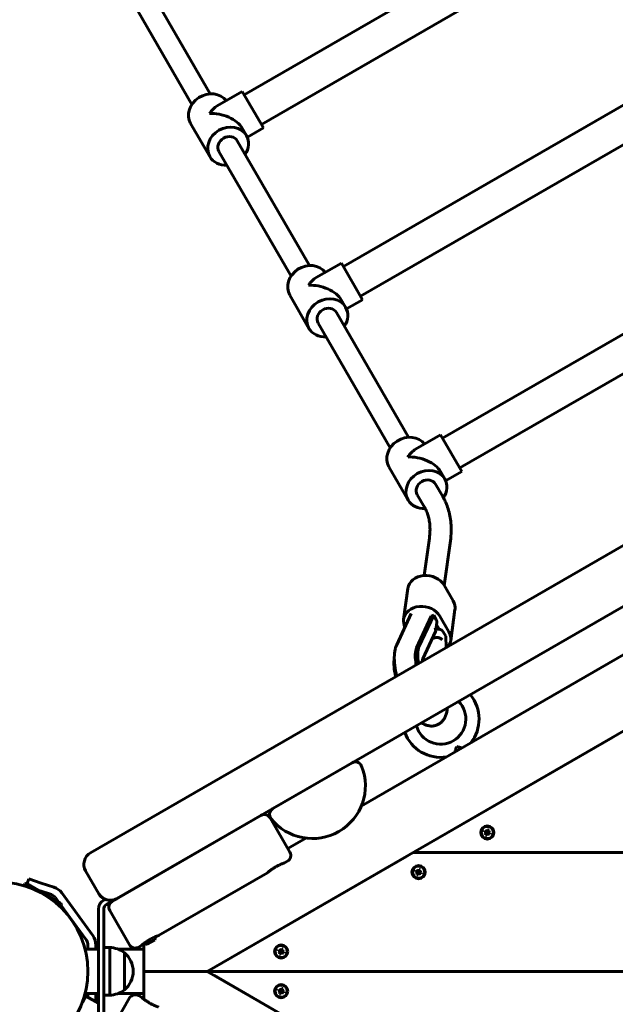
# Model space of a CAD drawing. Units: millimetres. Extents: x -3022 to 6142, y -3997 to 3449.
# Drawn here: x -1290 to -840, y 339 to 1084 of the extents above; entities that cross this region are included whole.
import ezdxf

# ---------------------------------------------------------------- set-up
doc = ezdxf.new("R2010")
doc.units = ezdxf.units.MM
doc.linetypes.add('K5LT_BASIC', pattern=[0])

msp = doc.modelspace()

# ---------------------------------------------------------------- linework, layer by layer
at = {"linetype": 'K5LT_BASIC', "lineweight": 60}
for p, q in [((-830.26, 1194.31), (-1120.38, 1026.81)), ((-817.26, 1171.79), (-1107.38, 1004.29)), ((-1200.68, 1121.9), (-1146.18, 1027.5)), ((-1214.54, 1113.9), (-1160.04, 1019.5)), ((-755.26, 1064.4), (-1045.38, 896.9)), ((-742.26, 1041.89), (-1032.38, 874.39)), ((-1121.88, 1029.41), (-1140.93, 1018.41)), ((-1105.88, 1001.69), (-1121.88, 1029.41)), ((-275.43, 1008.32), (-1236.72, 453.32)), ((-1146.47, 979.99), (-1160.97, 1005.11)), ((-1118.75, 995.99), (-1122, 1001.62)), ((-1105.88, 1001.69), (-1118.08, 994.65)), ((-1125.68, 991.99), (-1071.18, 897.6)), ((-1139.54, 983.99), (-1085.04, 889.6)), ((-255.43, 973.68), (-1216.72, 418.68)), ((-680.26, 934.5), (-970.38, 767)), ((-667.26, 911.98), (-957.38, 744.48)), ((-1046.88, 899.5), (-1065.93, 888.5)), ((-1030.88, 871.79), (-1046.88, 899.5)), ((-263.02, 874.81), (-1148.44, 363.62)), ((-1071.47, 850.09), (-1085.97, 875.2)), ((-1043.75, 866.09), (-1047, 871.72)), ((-1030.88, 871.79), (-1043.08, 864.74)), ((-1050.68, 862.09), (-996.18, 767.69)), ((-1064.54, 854.09), (-1010.04, 759.69)), ((-408.44, 848.59), (-1031.89, 488.64)), ((-971.88, 769.6), (-990.93, 758.6)), ((-955.88, 741.89), (-971.88, 769.6)), ((-996.47, 720.18), (-1010.97, 745.3)), ((-968.75, 736.18), (-972, 741.81)), ((-955.88, 741.89), (-968.08, 734.84)), ((-975.68, 732.18), (-970.29, 722.84)), ((-989.54, 724.18), (-984.15, 714.84)), ((-980.37, 691.39), (-984.24, 663.06)), ((-964.52, 689.23), (-969.12, 655.52)), ((-962.37, 643.82), (-969.29, 655.82)), ((-996.68, 653.29), (-999.87, 629.92)), ((-1005.11, 610.66), (-994.13, 634.39)), ((-961.02, 637.37), (-964.21, 613.99)), ((-990.04, 608.43), (-978.94, 632.43)), ((-977.14, 633.05), (-988.25, 609.05)), ((-978.94, 632.43), (-977.14, 633.05)), ((-975.14, 629.58), (-977.14, 633.05)), ((-975.62, 621.5), (-974.76, 627.8)), ((-972.94, 622.51), (-975, 626.08)), ((-965.56, 620.45), (-972.49, 632.45)), ((-985.4, 600.06), (-975.87, 620.65)), ((-975.52, 622.25), (-975.26, 622.34)), ((-967.93, 617.1), (-969.94, 620.58)), ((-978.43, 615.12), (-976.14, 615.91)), ((-967.65, 608.67), (-967.93, 617.1)), ((-987.36, 456.62), (-841.87, 540.62)), ((-1038.79, 521.4), (-1098.79, 486.76)), ((-1107.76, 481.58), (-1220.35, 416.58)), ((-1085.93, 453.77), (-1100.93, 479.75)), ((-1100.93, 479.75), (-1100.93, 479.75)), ((-938.47, 469.92), (-938.86, 468.84)), ((-937.77, 469.66), (-938.47, 469.92)), ((-938.47, 469.92), (-937.14, 469.01)), ((-937.04, 469.61), (-937.77, 469.66)), ((-937.77, 469.66), (-936.93, 468.93)), ((-936.61, 470.2), (-937.04, 469.61)), ((-937.04, 469.61), (-936.71, 468.92)), ((-936.36, 470.91), (-936.61, 470.2)), ((-936.61, 470.2), (-936.59, 469.09)), ((-936.36, 470.91), (-936.51, 469.3)), ((-935.28, 470.52), (-936.36, 470.91)), ((-935.53, 469.81), (-936.26, 468.98)), ((-935.28, 470.52), (-936.19, 469.19)), ((-935.58, 469.08), (-935.53, 469.81)), ((-935.53, 469.81), (-935.28, 470.52)), ((-1073.87, 464.41), (-1087.52, 456.52)), ((-938.86, 468.84), (-938.16, 468.58)), ((-938.86, 468.84), (-937.26, 468.68)), ((-938.16, 468.58), (-937.05, 468.61)), ((-938.16, 468.58), (-937.57, 468.15)), ((-937.87, 466.72), (-936.97, 468.05)), ((-937.62, 467.42), (-937.87, 466.72)), ((-937.87, 466.72), (-936.79, 466.33)), ((-937.62, 467.42), (-936.89, 468.26)), ((-937.57, 468.15), (-937.62, 467.42)), ((-937.57, 468.15), (-936.87, 468.48)), ((-937.26, 468.68), (-937.14, 469.01)), ((-937.05, 468.61), (-937.26, 468.68)), ((-937.14, 469.01), (-936.93, 468.93)), ((-936.87, 468.48), (-937.05, 468.61)), ((-936.97, 468.05), (-936.89, 468.26)), ((-936.64, 467.93), (-936.97, 468.05)), ((-936.93, 468.93), (-936.71, 468.92)), ((-936.89, 468.26), (-936.87, 468.48)), ((-936.79, 466.33), (-936.64, 467.93)), ((-936.79, 466.33), (-936.54, 467.03)), ((-936.71, 468.92), (-936.59, 469.09)), ((-936.56, 468.14), (-936.64, 467.93)), ((-936.59, 469.09), (-936.51, 469.3)), ((-936.44, 468.32), (-936.56, 468.14)), ((-936.54, 467.03), (-936.56, 468.14)), ((-936.54, 467.03), (-936.11, 467.63)), ((-936.51, 469.3), (-936.19, 469.19)), ((-936.22, 468.3), (-936.44, 468.32)), ((-936.11, 467.63), (-936.44, 468.32)), ((-935.58, 469.08), (-936.28, 468.76)), ((-936.26, 468.98), (-936.28, 468.76)), ((-936.28, 468.76), (-936.1, 468.63)), ((-936.19, 469.19), (-936.26, 468.98)), ((-935.38, 467.57), (-936.22, 468.3)), ((-936.01, 468.23), (-936.22, 468.3)), ((-936.11, 467.63), (-935.38, 467.57)), ((-934.99, 468.65), (-936.1, 468.63)), ((-936.1, 468.63), (-935.89, 468.55)), ((-935.89, 468.55), (-936.01, 468.23)), ((-934.68, 467.32), (-936.01, 468.23)), ((-934.29, 468.4), (-935.89, 468.55)), ((-934.99, 468.65), (-935.58, 469.08)), ((-935.38, 467.57), (-934.68, 467.32)), ((-934.29, 468.4), (-934.99, 468.65)), ((-934.68, 467.32), (-934.29, 468.4)), ((-1143.24, 366.62), (-997.75, 450.62)), ((-241.89, 453.62), (-992.56, 453.62)), ((-992.56, 453.62), (-241.89, 453.62)), ((-1230.38, 422.34), (-1240.38, 439.66)), ((-1087.76, 446.94), (-1089.93, 445.69)), ((-990.43, 439.92), (-990.83, 438.84)), ((-989.73, 439.66), (-990.43, 439.92)), ((-990.43, 439.92), (-989.11, 439.01)), ((-989, 439.61), (-989.73, 439.66)), ((-989.73, 439.66), (-988.9, 438.93)), ((-988.57, 440.2), (-989, 439.61)), ((-989, 439.61), (-988.68, 438.92)), ((-988.32, 440.91), (-988.57, 440.2)), ((-988.57, 440.2), (-988.55, 439.09)), ((-988.32, 440.91), (-988.47, 439.3)), ((-987.24, 440.52), (-988.32, 440.91)), ((-987.49, 439.81), (-988.22, 438.98)), ((-987.24, 440.52), (-988.15, 439.19)), ((-987.54, 439.08), (-987.49, 439.81)), ((-987.49, 439.81), (-987.24, 440.52)), ((-1284.6, 430.03), (-1283.46, 433.52)), ((-1283.46, 433.52), (-1273.95, 430.43)), ((-1102.92, 438.19), (-1185.19, 390.69)), ((-990.83, 438.84), (-990.12, 438.58)), ((-990.83, 438.84), (-989.22, 438.68)), ((-990.12, 438.58), (-989.01, 438.61)), ((-990.12, 438.58), (-989.53, 438.15)), ((-989.84, 436.72), (-988.93, 438.05)), ((-989.58, 437.42), (-989.84, 436.72)), ((-989.84, 436.72), (-988.75, 436.33)), ((-989.58, 437.42), (-988.85, 438.26)), ((-989.53, 438.15), (-989.58, 437.42)), ((-989.53, 438.15), (-988.83, 438.48)), ((-989.22, 438.68), (-989.11, 439.01)), ((-989.01, 438.61), (-989.22, 438.68)), ((-989.11, 439.01), (-988.9, 438.93)), ((-988.83, 438.48), (-989.01, 438.61)), ((-988.93, 438.05), (-988.85, 438.26)), ((-988.6, 437.93), (-988.93, 438.05)), ((-988.9, 438.93), (-988.68, 438.92)), ((-988.85, 438.26), (-988.83, 438.48)), ((-988.75, 436.33), (-988.6, 437.93)), ((-988.75, 436.33), (-988.5, 437.03)), ((-988.68, 438.92), (-988.55, 439.09)), ((-988.53, 438.14), (-988.6, 437.93)), ((-988.55, 439.09), (-988.47, 439.3)), ((-988.4, 438.32), (-988.53, 438.14)), ((-988.5, 437.03), (-988.53, 438.14)), ((-988.5, 437.03), (-988.07, 437.63)), ((-988.47, 439.3), (-988.15, 439.19)), ((-988.18, 438.3), (-988.4, 438.32)), ((-988.07, 437.63), (-988.4, 438.32)), ((-987.54, 439.08), (-988.24, 438.76)), ((-988.22, 438.98), (-988.24, 438.76)), ((-988.24, 438.76), (-988.06, 438.63)), ((-988.15, 439.19), (-988.22, 438.98)), ((-987.34, 437.57), (-988.18, 438.3)), ((-987.97, 438.23), (-988.18, 438.3)), ((-988.07, 437.63), (-987.34, 437.57)), ((-986.95, 438.65), (-988.06, 438.63)), ((-988.06, 438.63), (-987.85, 438.55)), ((-987.85, 438.55), (-987.97, 438.23)), ((-986.64, 437.32), (-987.97, 438.23)), ((-986.25, 438.4), (-987.85, 438.55)), ((-986.95, 438.65), (-987.54, 439.08)), ((-987.34, 437.57), (-986.64, 437.32)), ((-986.25, 438.4), (-986.95, 438.65)), ((-986.64, 437.32), (-986.25, 438.4)), ((-1286.38, 429.9), (-1287.24, 428.41)), ((-1285.02, 430.27), (-1286.38, 429.9)), ((-1277.02, 424.5), (-1286.38, 429.9)), ((-1259.04, 415.27), (-1285.02, 430.27)), ((-1273.95, 430.43), (-1264.46, 427.35)), ((-1274.91, 424.43), (-1266.31, 421.64)), ((-1258.67, 413.9), (-1268.03, 419.3)), ((-1263.31, 419.46), (-1261.16, 416.49)), ((-1258.46, 422.99), (-1234.97, 390.65)), ((-1230.36, 422.3), (-1230.38, 422.33)), ((-1226.68, 417.55), (-1225.65, 418.14)), ((-1258.67, 413.9), (-1259.53, 412.41)), ((-1259.04, 415.27), (-1258.67, 413.9)), ((-1258.94, 413.44), (-1239.82, 387.13)), ((-1230.68, 316.62), (-1230.68, 410.62)), ((-1226.68, 316.62), (-1226.68, 410.62)), ((-1224.68, 414.08), (-1220.35, 416.58)), ((-1207.18, 383.77), (-1222.18, 409.75)), ((-1222.18, 409.75), (-1222.18, 409.75)), ((-1194.07, 384.06), (-1188, 387.56)), ((-1240.81, 380.47), (-1230.68, 380.47)), ((-1238.68, 383.6), (-1238.68, 380.47)), ((-1232.68, 383.6), (-1232.68, 380.47)), ((-1222.21, 381.62), (-1226.68, 381.62)), ((-1222.21, 345.62), (-1222.21, 381.62)), ((-1196.48, 380.47), (-1216.1, 380.47)), ((-1198.18, 383.19), (-1200.35, 381.94)), ((-1196.48, 382.07), (-1196.48, 384.58)), ((-1196.48, 363.62), (-1196.48, 382.07)), ((-1092.5, 380.2), (-1092.92, 379.61)), ((-1092.24, 380.91), (-1092.5, 380.2)), ((-1092.5, 380.2), (-1092.47, 379.09)), ((-1092.24, 380.91), (-1092.39, 379.3)), ((-1091.16, 380.52), (-1092.24, 380.91)), ((-1091.16, 380.52), (-1092.07, 379.19)), ((-1091.42, 379.81), (-1091.16, 380.52)), ((-1211.12, 349.62), (-1211.12, 377.62)), ((-1211.12, 349.62), (-1211.12, 377.62)), ((-1094.36, 379.92), (-1094.75, 378.84)), ((-1094.75, 378.84), (-1094.05, 378.58)), ((-1094.75, 378.84), (-1093.15, 378.68)), ((-1093.65, 379.66), (-1094.36, 379.92)), ((-1094.36, 379.92), (-1093.03, 379.01)), ((-1094.05, 378.58), (-1092.94, 378.61)), ((-1094.05, 378.58), (-1093.45, 378.15)), ((-1093.76, 376.72), (-1092.85, 378.05)), ((-1093.5, 377.42), (-1093.76, 376.72)), ((-1093.76, 376.72), (-1092.68, 376.33)), ((-1092.92, 379.61), (-1093.65, 379.66)), ((-1093.65, 379.66), (-1092.82, 378.93)), ((-1093.5, 377.42), (-1092.77, 378.26)), ((-1093.45, 378.15), (-1093.5, 377.42)), ((-1093.45, 378.15), (-1092.76, 378.48)), ((-1093.15, 378.68), (-1093.03, 379.01)), ((-1092.94, 378.61), (-1093.15, 378.68)), ((-1093.03, 379.01), (-1092.82, 378.93)), ((-1092.76, 378.48), (-1092.94, 378.61)), ((-1092.92, 379.61), (-1092.6, 378.92)), ((-1092.85, 378.05), (-1092.77, 378.26)), ((-1092.53, 377.93), (-1092.85, 378.05)), ((-1092.82, 378.93), (-1092.6, 378.92)), ((-1092.77, 378.26), (-1092.76, 378.48)), ((-1092.68, 376.33), (-1092.53, 377.93)), ((-1092.68, 376.33), (-1092.42, 377.03)), ((-1092.6, 378.92), (-1092.47, 379.09)), ((-1092.45, 378.14), (-1092.53, 377.93)), ((-1092.47, 379.09), (-1092.39, 379.3)), ((-1092.32, 378.32), (-1092.45, 378.14)), ((-1092.42, 377.03), (-1092.45, 378.14)), ((-1092.42, 377.03), (-1092, 377.63)), ((-1092.39, 379.3), (-1092.07, 379.19)), ((-1092.1, 378.3), (-1092.32, 378.32)), ((-1092, 377.63), (-1092.32, 378.32)), ((-1091.47, 379.08), (-1092.16, 378.76)), ((-1092.15, 378.98), (-1092.16, 378.76)), ((-1092.16, 378.76), (-1091.98, 378.63)), ((-1091.42, 379.81), (-1092.15, 378.98)), ((-1092.07, 379.19), (-1092.15, 378.98)), ((-1091.27, 377.57), (-1092.1, 378.3)), ((-1091.89, 378.23), (-1092.1, 378.3)), ((-1092, 377.63), (-1091.27, 377.57)), ((-1090.87, 378.65), (-1091.98, 378.63)), ((-1091.98, 378.63), (-1091.77, 378.55)), ((-1091.77, 378.55), (-1091.89, 378.23)), ((-1090.56, 377.32), (-1091.89, 378.23)), ((-1090.17, 378.4), (-1091.77, 378.55)), ((-1091.47, 379.08), (-1091.42, 379.81)), ((-1090.87, 378.65), (-1091.47, 379.08)), ((-1091.27, 377.57), (-1090.56, 377.32)), ((-1090.17, 378.4), (-1090.87, 378.65)), ((-1090.56, 377.32), (-1090.17, 378.4)), ((-1204.44, 363.62), (-1204.44, 363.62)), ((-1148.44, 363.62), (-1196.48, 363.62)), ((-1196.48, 345.16), (-1196.48, 363.62)), ((-1196.48, 363.62), (-1148.44, 363.62)), ((-263.02, 363.62), (-1148.44, 363.62)), ((-263.02, 363.62), (-1148.44, 363.62)), ((-1148.44, 363.62), (-263.02, -147.58)), ((-1143.24, 360.62), (-997.75, 276.62)), ((-1092.5, 350.2), (-1092.92, 349.61)), ((-1092.24, 350.91), (-1092.5, 350.2)), ((-1092.5, 350.2), (-1092.47, 349.09)), ((-1092.24, 350.91), (-1092.39, 349.3)), ((-1091.16, 350.52), (-1092.24, 350.91)), ((-1091.16, 350.52), (-1092.07, 349.19)), ((-1091.42, 349.81), (-1091.16, 350.52)), ((-1239.12, 346.77), (-1242.8, 340.39)), ((-1240.81, 346.77), (-1230.68, 346.77)), ((-1240.16, 344.96), (-1230.68, 339.49)), ((-1238.68, 346.77), (-1239.12, 346.77)), ((-1238.68, 346.77), (-1238.68, 344.11)), ((-1232.68, 346.77), (-1232.68, 343.64)), ((-1222.21, 345.62), (-1226.68, 345.62)), ((-1207.18, 343.46), (-1222.18, 317.48)), ((-1196.48, 346.77), (-1216.1, 346.77)), ((-1200.35, 345.29), (-1198.18, 344.04)), ((-1196.48, 345.16), (-1196.48, 342.66)), ((-1094.36, 349.92), (-1094.75, 348.84)), ((-1094.75, 348.84), (-1094.05, 348.58)), ((-1094.75, 348.84), (-1093.15, 348.68)), ((-1093.65, 349.66), (-1094.36, 349.92)), ((-1094.36, 349.92), (-1093.03, 349.01)), ((-1094.05, 348.58), (-1092.94, 348.61)), ((-1094.05, 348.58), (-1093.45, 348.15)), ((-1093.76, 346.72), (-1092.85, 348.05)), ((-1093.5, 347.42), (-1093.76, 346.72)), ((-1093.76, 346.72), (-1092.68, 346.33)), ((-1092.92, 349.61), (-1093.65, 349.66)), ((-1093.65, 349.66), (-1092.82, 348.93)), ((-1093.5, 347.42), (-1092.77, 348.26)), ((-1093.45, 348.15), (-1093.5, 347.42)), ((-1093.45, 348.15), (-1092.76, 348.48)), ((-1093.15, 348.68), (-1093.03, 349.01)), ((-1092.94, 348.61), (-1093.15, 348.68)), ((-1093.03, 349.01), (-1092.82, 348.93)), ((-1092.76, 348.48), (-1092.94, 348.61)), ((-1092.92, 349.61), (-1092.6, 348.92)), ((-1092.85, 348.05), (-1092.77, 348.26)), ((-1092.53, 347.93), (-1092.85, 348.05)), ((-1092.82, 348.93), (-1092.6, 348.92)), ((-1092.77, 348.26), (-1092.76, 348.48)), ((-1092.68, 346.33), (-1092.53, 347.93)), ((-1092.68, 346.33), (-1092.42, 347.03)), ((-1092.6, 348.92), (-1092.47, 349.09)), ((-1092.45, 348.14), (-1092.53, 347.93)), ((-1092.47, 349.09), (-1092.39, 349.3)), ((-1092.32, 348.32), (-1092.45, 348.14)), ((-1092.42, 347.03), (-1092.45, 348.14)), ((-1092.42, 347.03), (-1092, 347.63)), ((-1092.39, 349.3), (-1092.07, 349.19)), ((-1092.1, 348.3), (-1092.32, 348.32)), ((-1092, 347.63), (-1092.32, 348.32)), ((-1091.47, 349.08), (-1092.16, 348.76)), ((-1092.15, 348.98), (-1092.16, 348.76)), ((-1092.16, 348.76), (-1091.98, 348.63)), ((-1091.42, 349.81), (-1092.15, 348.98)), ((-1092.07, 349.19), (-1092.15, 348.98)), ((-1091.27, 347.57), (-1092.1, 348.3)), ((-1091.89, 348.23), (-1092.1, 348.3)), ((-1092, 347.63), (-1091.27, 347.57)), ((-1090.87, 348.65), (-1091.98, 348.63)), ((-1091.98, 348.63), (-1091.77, 348.55)), ((-1091.77, 348.55), (-1091.89, 348.23)), ((-1090.56, 347.32), (-1091.89, 348.23)), ((-1090.17, 348.4), (-1091.77, 348.55)), ((-1091.47, 349.08), (-1091.42, 349.81)), ((-1090.87, 348.65), (-1091.47, 349.08)), ((-1091.27, 347.57), (-1090.56, 347.32)), ((-1090.17, 348.4), (-1090.87, 348.65)), ((-1090.56, 347.32), (-1090.17, 348.4))]:
    msp.add_line(p, q, dxfattribs=at)
for centre, radius in [((-936.58, 468.62), 5), ((-936.58, 468.62), 4.6), ((-988.54, 438.62), 5), ((-988.54, 438.62), 4.6), ((-1306.18, 363.62), 67.5), ((-1092.46, 378.62), 5), ((-1092.46, 378.62), 4.6), ((-1092.46, 348.62), 5), ((-1092.46, 348.62), 4.6)]:
    msp.add_circle(centre, radius, dxfattribs=at)
for centre, radius, start, end in [((-971.82, 554.5), 19, 300, 44.69784), ((-971.82, 554.5), 29, 321.40335, 39.56877), ((-971.82, 554.5), 29, 200.43123, 278.59665), ((-971.82, 554.5), 19, 195.30216, 300), ((-1036.29, 517.07), 5, 21.78679, 120), ((-1068.79, 504.08), 40, 218.21321, 21.78679), ((-1096.29, 482.43), 5, 120, 218.21321), ((-1105.26, 477.25), 5, 30, 120), ((-1231.72, 444.66), 10, 120, 210), ((-1090.26, 451.27), 5, 300, 30), ((-1268.17, 415.93), 12, 36, 72), ((-1268.17, 415.93), 6, 36, 72), ((-1222.68, 410.62), 8, 120, 180), ((-1221.72, 427.34), 10, 210, 300), ((-1222.68, 410.62), 4, 120, 180), ((-1217.85, 412.25), 5, 120, 210), ((-1244.68, 383.6), 12, 0, 36), ((-1193.08, 389.35), 5.38, 340.58479, 3.83957), ((-1244.68, 383.6), 6, 0, 36), ((-1222.44, 363.62), 18, 51.05073, 89.28332), ((-1202.85, 386.27), 5, 210, 300), ((-1193.08, 389.35), 5.38, 236.16043, 259.41521), ((-1222.44, 363.62), 18, 359.99638, 51.05073), ((-1222.44, 363.62), 18, 308.94927, 0.00362), ((-1244.68, 343.64), 12, 346.51058, 0), ((-1222.44, 363.62), 18, 270.71668, 308.94927), ((-1202.85, 340.96), 5, 60, 150)]:
    msp.add_arc(centre, radius, start, end, dxfattribs=at)
for centre, major_axis, ratio, start_param, end_param in [((-1147.11, 1013.11), (-13.86, -8), 0.866025, 3.250058, 6.283185), ((-1139.86, 1000.55), (-5.07, -18.93), 0.57735, 3.665191, 4.18879), ((-1139.86, 1000.55), (-18.93, 5.07), 0.57735, 3.665191, 5.235988), ((-1132.61, 987.99), (-13.86, -8), 0.866025, 3.141593, 6.283185), ((-1132.61, 987.99), (-6.93, -4), 0.866025, 3.141593, 6.283185), ((-1132.61, 987.99), (-13.86, -8), 0.866025, 2.094395, 3.141593), ((-1132.61, 987.99), (-13.86, -8), 0.866025, 0, 1.047198), ((-1072.11, 883.2), (-13.86, -8), 0.866025, 3.250058, 6.283185), ((-1064.86, 870.65), (-5.07, -18.93), 0.57735, 3.665191, 4.18879), ((-1064.86, 870.65), (-18.93, 5.07), 0.57735, 3.665191, 5.235988), ((-1057.61, 858.09), (-13.86, -8), 0.866025, 3.141593, 6.283185), ((-1057.61, 858.09), (-6.93, -4), 0.866025, 3.141593, 6.283185), ((-1057.61, 858.09), (-13.86, -8), 0.866025, 2.094395, 3.141593), ((-1057.61, 858.09), (-13.86, -8), 0.866025, 0, 1.047198), ((-997.11, 753.3), (-13.86, -8), 0.866025, 3.250058, 6.283185), ((-989.86, 740.74), (-5.07, -18.93), 0.57735, 3.665191, 4.18879), ((-989.86, 740.74), (-18.93, 5.07), 0.57735, 3.665191, 5.235988), ((-982.61, 728.18), (-13.86, -8), 0.866025, 3.141593, 6.283185), ((-982.61, 728.18), (-6.93, -4), 0.866025, 3.141593, 6.283185), ((-982.61, 728.18), (-13.86, -8), 0.866025, 2.09321, 3.141593), ((-982.61, 728.18), (-13.86, -8), 0.866025, 0, 1.045429), ((-982.31, 651.33), (14.37, -1.96), 0.807518, 0.559193, 3.141593), ((-975.38, 639.33), (-14.37, 1.96), 0.807518, 3.141593, 3.700786), ((-985.51, 627.96), (14.37, -1.96), 0.807518, 0.559193, 3.141593), ((-985.51, 627.96), (14.37, -1.96), 0.807518, 3.141593, 3.640245), ((-985.61, 628.14), (8.67, -1.18), 0.807518, 0.811409, 0.829752), ((-986.75, 631.3), (-7.7, 2.25), 0.862854, 3.611153, 3.641164), ((-978.73, 628.34), (3.96, -0.54), 0.807518, 0, 0.559193), ((-979.57, 622.19), (-3.85, 1.13), 0.862854, 3.270273, 3.829466), ((-979.57, 622.19), (-3.85, 1.13), 0.862854, 3.012912, 3.270273), ((-973.53, 619.34), (-3.96, 0.54), 0.807518, 3.700786, 5.271582), ((-975.46, 618.71), (7.93, -1.08), 0.807518, 1.551363, 1.638349), ((-978.58, 615.96), (-14.37, 1.96), 0.807518, 3.141593, 3.700786), ((-974.37, 613.19), (4, -0.2), 0.744921, 0.495959, 2.066756), ((-978.58, 615.96), (-14.37, 1.96), 0.807518, 2.742996, 3.141593), ((-979.6, 585.88), (-8.48, 24.58), 0.312913, 0.314712, 1.063544), ((-977.8, 586.5), (-8.48, 24.58), 0.312913, 0.314712, 1.046694), ((-995.76, 580.31), (-8.48, 24.58), 0.312913, 0.508947, 1.208218)]:
    msp.add_ellipse(centre, major_axis=major_axis, ratio=ratio, start_param=start_param, end_param=end_param, dxfattribs=at)
for points, knots in [([(-970.29, 722.84), (-970.08, 722.49), (-969.88, 722.14), (-969.11, 720.63), (-968.51, 719.48), (-967.31, 716.73), (-966.7, 715.11), (-965.67, 711.78), (-965.23, 710.05), (-964.54, 706.47), (-964.28, 704.62), (-963.95, 700.75), (-963.88, 698.74), (-963.97, 694.25), (-964.17, 691.75), (-964.52, 689.23)], [0, 0, 0, 0, 2.152578, 2.152578, 8.964196, 8.964196, 17.996612, 17.996612, 27.232306, 27.232306, 36.807188, 36.807188, 46.858315, 46.858315, 59, 59, 59, 59]), ([(-980.37, 691.39), (-980.12, 693.23), (-979.97, 695.02), (-979.89, 698.35), (-979.93, 699.9), (-980.18, 702.79), (-980.37, 704.14), (-980.89, 706.68), (-981.2, 707.87), (-981.93, 710.14), (-982.34, 711.21), (-983.05, 712.77), (-983.3, 713.28), (-983.75, 714.15), (-983.94, 714.5), (-984.15, 714.84)], [0, 0, 0, 0, 10.427957, 10.427957, 20.09369, 20.09369, 29.13123, 29.13123, 37.694936, 37.694936, 45.934045, 45.934045, 50.085065, 50.085065, 53, 53, 53, 53]), ([(-1005.11, 610.66), (-1005.27, 610.31), (-1005.42, 609.96), (-1005.69, 609.24), (-1005.82, 608.87), (-1006.04, 608.14), (-1006.14, 607.77), (-1006.27, 607.21), (-1006.31, 607.03), (-1006.45, 606.38), (-1006.53, 605.91), (-1006.67, 604.95), (-1006.73, 604.46), (-1006.82, 603.47), (-1006.86, 602.97), (-1006.89, 602.21), (-1006.9, 601.95), (-1006.91, 601.29), (-1006.92, 600.89), (-1006.91, 600.09), (-1006.9, 599.7), (-1006.86, 598.5), (-1006.81, 597.66), (-1006.66, 595.97), (-1006.56, 595.1), (-1006.33, 593.34), (-1006.2, 592.44), (-1005.85, 590.47), (-1005.64, 589.39), (-1005.31, 587.87), (-1005.22, 587.45), (-1005.12, 587.03)], [0, 0, 0, 0, 1.642185, 1.642185, 3.28437, 3.28437, 4.926555, 4.926555, 5.716432, 5.716432, 7.74895, 7.74895, 9.779457, 9.779457, 11.809964, 11.809964, 12.82268, 12.82268, 14.386746, 14.386746, 15.863987, 15.863987, 18.904155, 18.904155, 21.944323, 21.944323, 24.984492, 24.984492, 28.543706, 28.543706, 29.901812, 29.901812, 29.901812, 29.901812]), ([(-990.73, 597.49), (-990.67, 597.04), (-990.63, 596.6), (-990.53, 595.92), (-990.51, 595.71), (-990.47, 595.49)], [14.354091, 14.354091, 14.354091, 14.354091, 16.050505, 16.050505, 16.832642, 16.832642, 16.832642, 16.832642]), ([(-985.4, 600.06), (-985.41, 600.04), (-985.42, 600.01), (-985.45, 599.92), (-985.47, 599.86), (-985.51, 599.73), (-985.53, 599.65), (-985.57, 599.48), (-985.59, 599.4), (-985.61, 599.27), (-985.62, 599.22), (-985.64, 599.13), (-985.64, 599.1), (-985.67, 598.92), (-985.69, 598.77), (-985.71, 598.52), (-985.72, 598.43), (-985.73, 598.3), (-985.73, 598.27), (-985.73, 598.22)], [0, 0, 0, 0, 1.702496, 1.702496, 3.404992, 3.404992, 5.107488, 5.107488, 6.494475, 6.494475, 7.255202, 7.255202, 7.743865, 7.743865, 9.753982, 9.753982, 10.755483, 10.755483, 11.200111, 11.200111, 11.200111, 11.200111]), ([(-975.19, 549.8), (-974.8, 549.93), (-974.42, 550.08), (-973.69, 550.44), (-973.33, 550.63), (-972.64, 551.07), (-972.3, 551.31), (-971.65, 551.82), (-971.34, 552.1), (-970.74, 552.7), (-970.45, 553.01), (-969.9, 553.69), (-969.64, 554.05), (-969.15, 554.82), (-968.92, 555.22), (-968.59, 555.85), (-968.49, 556.07), (-968.2, 556.72), (-968.02, 557.16), (-967.71, 558.04), (-967.58, 558.49), (-967.34, 559.39), (-967.24, 559.85), (-967.06, 560.77), (-966.98, 561.24), (-966.86, 562.13), (-966.82, 562.56), (-966.78, 562.98)], [0, 0, 0, 0, 1.552614, 1.552614, 3.113134, 3.113134, 4.700987, 4.700987, 6.337468, 6.337468, 8.044611, 8.044611, 9.851799, 9.851799, 11.791546, 11.791546, 12.820986, 12.820986, 14.823958, 14.823958, 16.826931, 16.826931, 18.825266, 18.825266, 20.809857, 20.809857, 22.562389, 22.562389, 22.562389, 22.562389]), ([(-986.24, 551.74), (-986.12, 551.66), (-986.01, 551.59), (-985.5, 551.25), (-985.09, 551.01), (-984.26, 550.56), (-983.83, 550.36), (-982.94, 549.99), (-982.49, 549.83), (-981.57, 549.56), (-981.12, 549.45), (-980.22, 549.3), (-979.78, 549.25), (-978.91, 549.2), (-978.48, 549.2), (-977.64, 549.25), (-977.22, 549.3), (-976.41, 549.45), (-976, 549.54), (-975.47, 549.7), (-975.33, 549.75), (-975.19, 549.8)], [75.992959, 75.992959, 75.992959, 75.992959, 76.590351, 76.590351, 78.59846, 78.59846, 80.601906, 80.601906, 82.605352, 82.605352, 84.481726, 84.481726, 86.234051, 86.234051, 87.897455, 87.897455, 89.501629, 89.501629, 91.070782, 91.070782, 91.63333, 91.63333, 91.63333, 91.63333]), ([(-961.08, 529.52), (-960.95, 529.92), (-960.76, 530.51), (-960.5, 531.35), (-960.24, 532.23), (-960.01, 533.03), (-959.85, 533.62), (-959.82, 533.72)], [0, 0, 0, 0, 2.535828, 3.60599, 4.817981, 7.479274, 8, 8, 8, 8]), ([(-955.56, 532.71), (-955.97, 532.79), (-956.58, 532.92), (-957.43, 533.12), (-958.13, 533.28), (-958.94, 533.48), (-959.53, 533.64), (-959.82, 533.72)], [0, 0, 0, 0, 2.535828, 3.60599, 4.817981, 6.3965, 8, 8, 8, 8]), ([(-1102.92, 438.19), (-1102.92, 438.19), (-1102.88, 438.22), (-1102.75, 438.33), (-1102.57, 438.49), (-1102.32, 438.7), (-1101.95, 439), (-1101.47, 439.38), (-1100.9, 439.82), (-1100.31, 440.25), (-1099.71, 440.69), (-1099, 441.17), (-1098.22, 441.69), (-1097.44, 442.17), (-1096.72, 442.59), (-1096.13, 442.92), (-1095.48, 443.28), (-1094.84, 443.61), (-1094.16, 443.94), (-1093.48, 444.26), (-1092.75, 444.58), (-1092.07, 444.87), (-1091.51, 445.1), (-1091.03, 445.29), (-1090.66, 445.43), (-1090.35, 445.54), (-1090.11, 445.62), (-1089.96, 445.68), (-1089.93, 445.69), (-1089.93, 445.69)], [0, 0, 0, 0, 1.34904, 2.414429, 3.351889, 4.382951, 5.501582, 6.92227, 8.273261, 9.259725, 10.429405, 11.559257, 12.830549, 14.154309, 15.099156, 15.992498, 16.750677, 17.94787, 18.828419, 19.796663, 21.153883, 22.403892, 23.510473, 24.521786, 25.736566, 26.59618, 27.665405, 28.920832, 30, 30, 30, 30]), ([(-1229.99, 421.71), (-1230, 421.72), (-1230, 421.73), (-1230.01, 421.75), (-1230.02, 421.76), (-1230.03, 421.77), (-1230.04, 421.78), (-1230.05, 421.81), (-1230.07, 421.83), (-1230.08, 421.85)], [0, 0, 0, 0, 1.2, 1.2, 2.4, 2.4, 3.6, 3.6, 6, 6, 6, 6]), ([(-1229.99, 421.71), (-1230, 421.72), (-1230, 421.73), (-1230.01, 421.75), (-1230.02, 421.76), (-1230.03, 421.77), (-1230.04, 421.78), (-1230.05, 421.81), (-1230.07, 421.83), (-1230.08, 421.85)], [0, 0, 0, 0, 1.2, 1.2, 2.4, 2.4, 3.6, 3.6, 6, 6, 6, 6]), ([(-1225.65, 418.14), (-1225.69, 418.16), (-1225.74, 418.18), (-1226.17, 418.37), (-1226.54, 418.56), (-1227.25, 418.99), (-1227.59, 419.23), (-1228.25, 419.75), (-1228.56, 420.03), (-1229.15, 420.63), (-1229.42, 420.95), (-1229.68, 421.28)], [15.600252, 15.600252, 15.600252, 15.600252, 16.277429, 16.277429, 22.114284, 22.114284, 28.170317, 28.170317, 34.442692, 34.442692, 41, 41, 41, 41]), ([(-1222.17, 417.35), (-1222.59, 417.36), (-1223, 417.41), (-1223.82, 417.55), (-1224.23, 417.65), (-1224.97, 417.87), (-1225.31, 418.01), (-1225.69, 418.16), (-1225.74, 418.18), (-1226.17, 418.37), (-1226.54, 418.56), (-1227.25, 418.99), (-1227.59, 419.23), (-1228.25, 419.75), (-1228.56, 420.03), (-1229.15, 420.63), (-1229.42, 420.95), (-1229.68, 421.28)], [0, 0, 0, 0, 5.234704, 5.234704, 10.654626, 10.654626, 15.600252, 15.600252, 16.277429, 16.277429, 22.114284, 22.114284, 28.170317, 28.170317, 34.442692, 34.442692, 41, 41, 41, 41]), ([(-1217.11, 418.46), (-1217.35, 418.34), (-1217.59, 418.23), (-1218.07, 418.02), (-1218.32, 417.93), (-1218.82, 417.76), (-1219.07, 417.69), (-1219.58, 417.56), (-1219.83, 417.51), (-1220.34, 417.43), (-1220.59, 417.4), (-1220.84, 417.37)], [0, 0, 0, 0, 4, 4, 8, 8, 12, 12, 16, 16, 20, 20, 20, 20]), ([(-1198.18, 383.19), (-1198.18, 383.19), (-1198.16, 383.21), (-1198.07, 383.28), (-1197.96, 383.38), (-1197.78, 383.53), (-1197.52, 383.75), (-1197.22, 383.99), (-1196.89, 384.26), (-1196.5, 384.56), (-1196.02, 384.93), (-1195.44, 385.35), (-1194.8, 385.81), (-1194.14, 386.26), (-1193.5, 386.67), (-1192.91, 387.04), (-1192.36, 387.37), (-1191.82, 387.68), (-1191.26, 387.99), (-1190.67, 388.31), (-1190.02, 388.65), (-1189.32, 388.99), (-1188.64, 389.31), (-1188.01, 389.59), (-1187.44, 389.83), (-1186.9, 390.05), (-1186.4, 390.24), (-1185.97, 390.41), (-1185.66, 390.52), (-1185.44, 390.6), (-1185.3, 390.65), (-1185.21, 390.68), (-1185.18, 390.69), (-1185.2, 390.69), (-1185.23, 390.68), (-1185.29, 390.66), (-1185.4, 390.62), (-1185.55, 390.56), (-1185.75, 390.49), (-1186.01, 390.39), (-1186.34, 390.27), (-1186.68, 390.14), (-1187.12, 389.96), (-1187.47, 389.82), (-1187.71, 389.71)], [0, 0, 0, 0, 1.408397, 2.112336, 3.050104, 4.22236, 5.471981, 6.564579, 7.577035, 8.666616, 9.909338, 11.228038, 12.589847, 13.918774, 15.090444, 16.13746, 17.059497, 17.981509, 18.933272, 19.915647, 21.051854, 22.310944, 23.619174, 24.853903, 26.016645, 27.180988, 28.586382, 29.914861, 31.166443, 32.259527, 33.214503, 34.030244, 35.227831, 35.731099, 36.372732, 37.118891, 37.934593, 38.803404, 39.654038, 40.695928, 41.70813, 42.689542, 43.445946, 45, 45, 45, 45]), ([(-1196.07, 384.88), (-1196.36, 384.67), (-1196.82, 384.31), (-1197.36, 383.88), (-1197.7, 383.6), (-1197.93, 383.4), (-1198.09, 383.26), (-1198.17, 383.2), (-1198.18, 383.19), (-1198.18, 383.19)], [0, 0, 0, 0, 2.117506, 3.793804, 5.389883, 6.554742, 7.773655, 9.294607, 10, 10, 10, 10]), ([(-1185.19, 336.54), (-1185.19, 336.54), (-1185.23, 336.56), (-1185.36, 336.61), (-1185.57, 336.68), (-1185.84, 336.78), (-1186.24, 336.93), (-1186.74, 337.12), (-1187.33, 337.36), (-1188, 337.64), (-1188.72, 337.97), (-1189.49, 338.33), (-1190.25, 338.7), (-1190.96, 339.07), (-1191.67, 339.46), (-1192.32, 339.84), (-1193.06, 340.28), (-1193.79, 340.75), (-1194.5, 341.22), (-1195.12, 341.65), (-1195.72, 342.08), (-1196.25, 342.48), (-1196.7, 342.83), (-1197.1, 343.14), (-1197.46, 343.44), (-1197.76, 343.69), (-1198, 343.89), (-1198.15, 344.02), (-1198.18, 344.04), (-1198.18, 344.04)], [0, 0, 0, 0, 1.199378, 2.209489, 3.104105, 4.12591, 5.195038, 6.465218, 7.655759, 8.763327, 10.110618, 11.282743, 12.345192, 13.510645, 14.396866, 15.452165, 16.367448, 17.694655, 18.828419, 19.796663, 20.897677, 22.15616, 23.016088, 24.011883, 25.186916, 26.263379, 27.449074, 28.780805, 30, 30, 30, 30])]:
    msp.add_open_spline(points, degree=3, knots=knots, dxfattribs=at)

doc.saveas('drawing.dxf')
